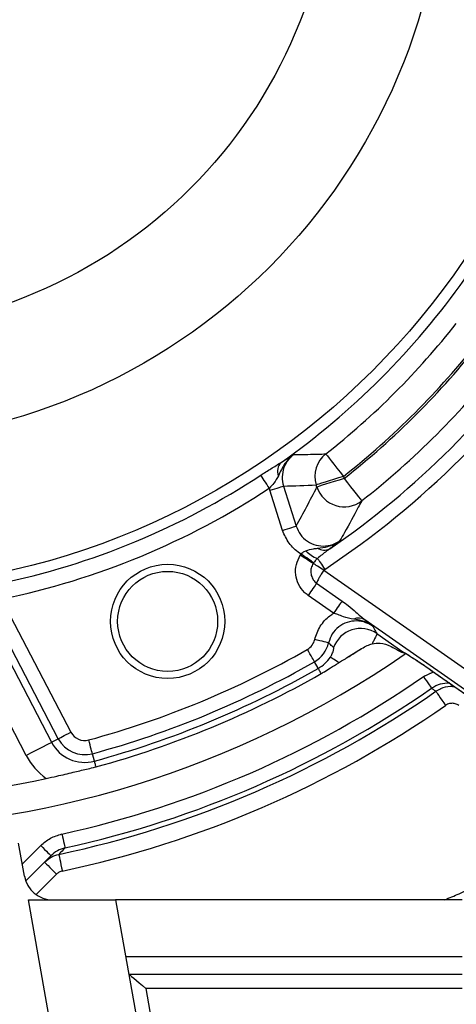
# Model space of a CAD drawing. Extents: x 0 to 17981, y 0 to 6534.
# Drawn here: x 17678 to 17755, y 1949 to 2122 of the extents above; entities that cross this region are included whole.
import ezdxf

# ---------------------------------------------------------------- set-up
doc = ezdxf.new("R2010")
doc.units = 0
doc.header["$LTSCALE"] = 5
doc.layers.get('0').update_dxf_attribs({"linetype": 'CONTINUOUS'})

msp = doc.modelspace()

# ---------------------------------------------------------------- linework, layer by layer
at = {"color": 7, "linetype": 'CONTINUOUS'}
for p, q in [((17734.8, 2041.82), (17734.91, 2041.46)), ((17724.15, 2032.37), (17721.94, 2039.38)), ((17724.32, 2040.13), (17726.53, 2033.12)), ((17730.16, 2039.96), (17730.05, 2040.33)), ((17731.39, 2025.39), (17765.66, 2001.39)), ((17730.1, 2023.12), (17734.56, 2020)), ((17675.16, 2020), (17687.11, 1997.05)), ((17733.07, 2017.87), (17728.61, 2020.99)), ((17684.9, 1995.9), (17672.95, 2018.85)), ((17763.94, 1998.94), (17738.54, 2016.73)), ((17674.58, 2012.85), (17683.72, 1995.29)), ((17740.65, 2014.32), (17745.18, 2011.14)), ((17735.36, 2010.05), (17737.95, 2011.67)), ((17745.18, 2011.14), (17745.47, 2010.96)), ((17730.38, 2008.23), (17729.72, 2009.38)), ((17750.1, 2007.93), (17763.49, 1998.56)), ((17750.1, 2007.93), (17750.1, 2007.93)), ((17679.3, 1992.99), (17673.54, 2004.05)), ((17683.72, 1995.29), (17684.9, 1995.9)), ((17691.22, 1992), (17690.87, 1993.28)), ((17678.98, 1971.84), (17677.96, 1977.65)), ((17678.6, 1973.97), (17681.83, 1977.2)), ((17683.59, 1975.43), (17679.2, 1971.03)), ((17684.6, 1972.19), (17681.03, 1968.62)), ((17690.89, 1904.29), (17679.71, 1967.71)), ((17679.71, 1967.71), (17694.94, 1967.71)), ((17755.59, 1967.71), (17694.94, 1967.71)), ((17694.94, 1967.71), (17706.12, 1904.29)), ((17755.59, 1957.71), (17696.7, 1957.71)), ((17697.23, 1954.71), (17755.59, 1954.71)), ((17755.59, 1952.21), (17700.21, 1952.21)), ((17700.21, 1952.21), (17715.91, 1863.21))]:
    msp.add_line(p, q, dxfattribs=at)
for points in [[(17731.71, 2045.75), (17731.8, 2045.64), (17731.99, 2045.39), (17732.29, 2045.02), (17732.67, 2044.53), (17733.13, 2043.94), (17733.65, 2043.28), (17734.22, 2042.57), (17734.8, 2041.82)], [(17721.84, 2039.74), (17721.6, 2040.1), (17721.37, 2040.46), (17721.14, 2040.8), (17720.94, 2041.11), (17720.75, 2041.4), (17720.58, 2041.66), (17720.44, 2041.87), (17720.33, 2042.04)], [(17734.8, 2041.82), (17733.92, 2041.55), (17733.07, 2041.28), (17732.28, 2041.03), (17731.58, 2040.81), (17730.98, 2040.62), (17730.52, 2040.48), (17730.21, 2040.38), (17730.05, 2040.33)], [(17734.91, 2041.46), (17734.04, 2041.18), (17733.19, 2040.91), (17732.4, 2040.67), (17731.69, 2040.44), (17731.1, 2040.26), (17730.64, 2040.11), (17730.32, 2040.01), (17730.16, 2039.96)], [(17734.91, 2041.46), (17735.5, 2040.72), (17736.06, 2040), (17736.58, 2039.34), (17737.04, 2038.75), (17737.42, 2038.26), (17737.72, 2037.89), (17737.91, 2037.64), (17738, 2037.53)], [(17721.94, 2039.38), (17722.38, 2039.52), (17722.81, 2039.65), (17723.2, 2039.78), (17723.55, 2039.89), (17723.85, 2039.98), (17724.08, 2040.05), (17724.24, 2040.1), (17724.32, 2040.13)], [(17724.15, 2032.37), (17724.59, 2032.51), (17725.02, 2032.64), (17725.41, 2032.77), (17725.76, 2032.88), (17726.06, 2032.97), (17726.29, 2033.05), (17726.45, 2033.1), (17726.53, 2033.12)], [(17729.5, 2026.58), (17729.32, 2026.7), (17729.1, 2026.83), (17728.85, 2026.99), (17728.57, 2027.17), (17728.26, 2027.37), (17727.93, 2027.57), (17727.59, 2027.79), (17727.24, 2028.01)], [(17729.58, 2026.7), (17729.4, 2026.82), (17729.19, 2026.97), (17728.95, 2027.14), (17728.67, 2027.33), (17728.37, 2027.54), (17728.06, 2027.76), (17727.73, 2028), (17727.39, 2028.23)], [(17730.26, 2027.47), (17730.35, 2027.33), (17730.47, 2027.16), (17730.61, 2026.94), (17730.77, 2026.7), (17730.95, 2026.44), (17731.14, 2026.15), (17731.33, 2025.85), (17731.53, 2025.55)], [(17731.39, 2025.39), (17731.1, 2025.58), (17730.81, 2025.76), (17730.54, 2025.93), (17730.28, 2026.09), (17730.05, 2026.24), (17729.83, 2026.37), (17729.65, 2026.49), (17729.5, 2026.58)], [(17730.1, 2023.12), (17729.98, 2022.94), (17729.83, 2022.73), (17729.66, 2022.49), (17729.47, 2022.22), (17729.27, 2021.93), (17729.06, 2021.63), (17728.84, 2021.31), (17728.61, 2020.99)], [(17734.56, 2020), (17734.44, 2019.82), (17734.29, 2019.61), (17734.12, 2019.37), (17733.93, 2019.1), (17733.73, 2018.81), (17733.52, 2018.51), (17733.3, 2018.19), (17733.07, 2017.87)], [(17732.2, 2012.69), (17732.12, 2012.7), (17731.96, 2012.74), (17731.72, 2012.8), (17731.42, 2012.87), (17731.06, 2012.96), (17730.66, 2013.05), (17730.22, 2013.15), (17729.78, 2013.26)], [(17729.72, 2009.38), (17729.68, 2009.45), (17729.6, 2009.59), (17729.48, 2009.8), (17729.33, 2010.07), (17729.14, 2010.39), (17728.94, 2010.75), (17728.72, 2011.14), (17728.49, 2011.54)], [(17733.97, 2009.2), (17733.68, 2009.4), (17733.41, 2009.59), (17733.17, 2009.75), (17732.97, 2009.89), (17732.8, 2010), (17732.67, 2010.1), (17732.58, 2010.16), (17732.52, 2010.2)], [(17730.91, 2007.31), (17730.8, 2007.49), (17730.71, 2007.66), (17730.62, 2007.81), (17730.55, 2007.94), (17730.49, 2008.04), (17730.44, 2008.13), (17730.41, 2008.19), (17730.38, 2008.23)], [(17748.8, 2006.79), (17749.07, 2006.4), (17749.34, 2006.02), (17749.58, 2005.67), (17749.79, 2005.36), (17749.97, 2005.11), (17750.1, 2004.91), (17750.19, 2004.79), (17750.23, 2004.74)], [(17750.97, 2004.2), (17751.01, 2004.14), (17751.12, 2003.99), (17751.28, 2003.76), (17751.49, 2003.45), (17751.75, 2003.08), (17752.04, 2002.67), (17752.36, 2002.21), (17752.68, 2001.74)], [(17684.9, 1995.9), (17684.97, 1995.94), (17685.12, 1996.01), (17685.33, 1996.13), (17685.61, 1996.27), (17685.94, 1996.44), (17686.3, 1996.63), (17686.7, 1996.84), (17687.11, 1997.05)], [(17690.87, 1993.28), (17690.85, 1993.36), (17690.81, 1993.52), (17690.74, 1993.76), (17690.66, 1994.06), (17690.56, 1994.41), (17690.46, 1994.81), (17690.34, 1995.24), (17690.22, 1995.69)], [(17679.3, 1992.99), (17680.12, 1993.41), (17680.91, 1993.82), (17681.64, 1994.21), (17682.3, 1994.55), (17682.85, 1994.83), (17683.28, 1995.06), (17683.57, 1995.21), (17683.72, 1995.29)], [(17691.5, 1990.98), (17691.44, 1991.19), (17691.39, 1991.38), (17691.34, 1991.54), (17691.31, 1991.68), (17691.27, 1991.8), (17691.25, 1991.89), (17691.23, 1991.96), (17691.22, 1992)], [(17685.54, 1979.23), (17685.64, 1978.76), (17685.74, 1978.31), (17685.83, 1977.9), (17685.91, 1977.53), (17685.98, 1977.23), (17686.03, 1977), (17686.06, 1976.85), (17686.07, 1976.79)], [(17681.83, 1977.2), (17682.17, 1976.85), (17682.5, 1976.52), (17682.81, 1976.21), (17683.08, 1975.95), (17683.3, 1975.73), (17683.46, 1975.56), (17683.56, 1975.46), (17683.59, 1975.43)], [(17684.99, 1975.67), (17685, 1975.6), (17685.04, 1975.42), (17685.1, 1975.14), (17685.18, 1974.78), (17685.27, 1974.34), (17685.37, 1973.84), (17685.49, 1973.3), (17685.61, 1972.74)], [(17682.48, 1974.31), (17682.52, 1974.27), (17682.64, 1974.15), (17682.84, 1973.96), (17683.1, 1973.69), (17683.42, 1973.37), (17683.79, 1973.01), (17684.19, 1972.61), (17684.6, 1972.19)], [(17697.23, 1954.71), (17697.29, 1954.66), (17697.46, 1954.52), (17697.73, 1954.29), (17698.11, 1953.98), (17698.56, 1953.6), (17699.07, 1953.17), (17699.63, 1952.7), (17700.21, 1952.21)]]:
    msp.add_lwpolyline(points, dxfattribs=at)
for centre, radius in [((17647.59, 2152.71), 130.6), ((17647.59, 2152.71), 105), ((17647.59, 2152.71), 85.5), ((17704.04, 2016.44), 10), ((17704.04, 2016.44), 8.75)]:
    msp.add_circle(centre, radius, dxfattribs=at)
for centre, radius, start, end in [((17647.59, 2152.71), 132.6, 305.1273, 324.8727), ((17647.59, 2152.71), 152.37, 303.4283, 326.5717), ((17647.59, 2152.71), 136.08, 308.1828, 321.8172), ((17647.59, 2152.71), 149.88, 304.4605, 325.5395), ((17647.59, 2152.71), 141.07, 308.1828, 321.8172), ((17647.59, 2152.71), 141.43, 308.128, 321.872), ((17647.59, 2152.71), 146.42, 308.128, 321.872), ((17734.83, 2041.83), 5.01, 128.4663, 197.4189), ((17725.47, 2042.74), 2.2, 136.0199, 201.5947), ((17647.59, 2152.71), 132.44, 281.6868, 303.3132), ((17647.59, 2152.71), 135.18, 281.6868, 303.3132), ((17734.94, 2041.51), 5.02, 197.9621, 307.5691), ((17731.67, 2031.83), 4.58, 221.2535, 252.091), ((17731.42, 2031.06), 2.15, 237.3182, 296.9711), ((17737.46, 2014.85), 2.16, 60.1962, 112.8924), ((17737.81, 2010.18), 5.02, 55.5055, 160.632), ((17727.14, 2013.89), 2.71, 299.8127, 346.6396), ((17647.59, 2152.71), 162.71, 285.1873, 299.8127), ((17727.14, 2013.89), 5.2, 299.8127, 346.6396), ((17746.33, 2013.73), 3.01, 233.0124, 242.9732), ((17647.59, 2152.71), 172.5, 235.3666, 304.6139), ((17647.59, 2152.71), 165.2, 285.1873, 299.8127), ((17727.14, 2013.89), 6.53, 299.8127, 325.5638), ((17647.59, 2152.71), 166.53, 285.1873, 299.8127), ((17647.59, 2152.71), 177.59, 282.3384, 304.7442), ((17647.59, 2152.71), 167.58, 285.1873, 299.8127), ((17647.59, 2152.71), 180.95, 281.9262, 304.8422), ((17647.59, 2152.71), 180.08, 282.3384, 304.7442), ((17647.59, 2152.71), 183.94, 281.9262, 304.8422), ((17689.51, 1998.3), 5.2, 207.5, 285.1873), ((17689.51, 1998.3), 2.71, 207.5, 285.1873), ((17689.51, 1998.3), 6.53, 207.5, 285.1873), ((17689.51, 1998.3), 11.51, 207.5, 234.3208), ((17647.59, 2152.71), 167.5, 257.8672, 282.1328), ((17683.9, 1972.71), 5, 190, 270)]:
    msp.add_arc(centre, radius, start, end, dxfattribs=at)
for centre, major_axis, start_param, end_param in [((17741.95, 2182.46), (165.44, 52.16), 4.361591, 4.395306), ((17490.23, 2103.1), (254.77, 80.33), 5.583215, 5.615965)]:
    msp.add_ellipse(centre, major_axis=major_axis, ratio=0.800731, start_param=start_param, end_param=end_param, dxfattribs=at)
for points, knots in [([(17726.14, 2045.65), (17726.13, 2045.65), (17725.82, 2045.42), (17725.25, 2044.93), (17724.25, 2043.72), (17723.77, 2042.66), (17723.43, 2041.93)], [0, 0, 0, 0, 0.003028, 0.248791, 0.478556, 1, 1, 1, 1]), ([(17723.89, 2044.26), (17724.39, 2044.57), (17725.06, 2045), (17725.73, 2045.41), (17726, 2045.57), (17726.14, 2045.65), (17726.14, 2045.65)], [0, 0, 0, 0, 0.580657, 0.788415, 0.996617, 1, 1, 1, 1]), ([(17726.14, 2045.65), (17725.93, 2045.48), (17725.28, 2044.96), (17724.48, 2043.79), (17724.02, 2042.17), (17724.09, 2040.91), (17724.28, 2040.26), (17724.32, 2040.13)], [0, 0, 0, 0, 0.132783, 0.403709, 0.669157, 0.934499, 1, 1, 1, 1]), ([(17726.14, 2045.65), (17726.36, 2045.65), (17727.77, 2045.66), (17729.63, 2045.69), (17731.26, 2045.74), (17731.71, 2045.75)], [0, 0, 0, 0, 0.12071, 0.754231, 1, 1, 1, 1]), ([(17720.33, 2042.04), (17720.93, 2042.41), (17722.14, 2043.18), (17723.3, 2043.9), (17723.89, 2044.26)], [0, 0, 0, 0, 0.494045, 1, 1, 1, 1]), ([(17723.43, 2041.93), (17723.18, 2041.49), (17722.74, 2040.74), (17722.11, 2040.04), (17721.84, 2039.74)], [0, 0, 0, 0, 0.580148, 1, 1, 1, 1]), ([(17738, 2037.53), (17737.8, 2037.16), (17736.81, 2035.28), (17735.54, 2032.96), (17734.45, 2031.05), (17734.18, 2030.57)], [0, 0, 0, 0, 0.15775, 0.788751, 1, 1, 1, 1]), ([(17727.39, 2028.23), (17727.3, 2028.29), (17726.5, 2028.79), (17725.15, 2030.04), (17724.48, 2031.59), (17724.15, 2032.37)], [0, 0, 0, 0, 0.059808, 0.529945, 1, 1, 1, 1]), ([(17726.53, 2033.12), (17726.75, 2032.6), (17727.19, 2031.56), (17728.45, 2030.39), (17730, 2029.69), (17731.7, 2029.56), (17733.14, 2029.92), (17733.9, 2030.39), (17734.18, 2030.57)], [0, 0, 0, 0, 0.17919, 0.358013, 0.53607, 0.714146, 0.893294, 1, 1, 1, 1]), ([(17730.26, 2029.24), (17730.88, 2029.32), (17731.86, 2029.44), (17733.18, 2029.93), (17733.85, 2030.33), (17734.18, 2030.57), (17734.18, 2030.57)], [0, 0, 0, 0, 0.446823, 0.7128, 0.996582, 1, 1, 1, 1]), ([(17734.18, 2030.57), (17734.18, 2030.57), (17734.05, 2030.46), (17733.78, 2030.24), (17733.23, 2029.79), (17732.73, 2029.4), (17732.4, 2029.14)], [0, 0, 0, 0, 0.003919, 0.254926, 0.505679, 1, 1, 1, 1]), ([(17727.39, 2028.23), (17727.49, 2028.33), (17727.72, 2028.59), (17728.04, 2028.73), (17728.23, 2028.81)], [0, 0, 0, 0, 0.396996, 1, 1, 1, 1]), ([(17728.23, 2028.81), (17728.67, 2028.95), (17729.33, 2029.16), (17730.02, 2029.22), (17730.26, 2029.24)], [0, 0, 0, 0, 0.658946, 1, 1, 1, 1]), ([(17732.4, 2029.14), (17732.22, 2029), (17731.52, 2028.48), (17730.8, 2027.9), (17730.26, 2027.47)], [0, 0, 0, 0, 0.262713, 1, 1, 1, 1]), ([(17728.61, 2020.99), (17728.39, 2021.16), (17727.72, 2021.69), (17726.87, 2022.9), (17726.37, 2024.6), (17726.44, 2026.42), (17726.98, 2027.48), (17727.24, 2028.01)], [0, 0, 0, 0, 0.105174, 0.326971, 0.550773, 0.775396, 1, 1, 1, 1]), ([(17729.58, 2026.7), (17729.58, 2026.69), (17729.55, 2026.66), (17729.52, 2026.62), (17729.5, 2026.58)], [0, 0, 0, 0, 0.093143, 1, 1, 1, 1]), ([(17730.26, 2027.47), (17730.12, 2027.34), (17729.88, 2027.1), (17729.67, 2026.82), (17729.58, 2026.7)], [0, 0, 0, 0, 0.575215, 1, 1, 1, 1]), ([(17729.5, 2026.58), (17729.37, 2026.32), (17729.11, 2025.8), (17729.06, 2024.92), (17729.28, 2024.08), (17729.68, 2023.47), (17730, 2023.21), (17730.1, 2023.12)], [0, 0, 0, 0, 0.225432, 0.450804, 0.674724, 0.895646, 1, 1, 1, 1]), ([(17731.39, 2025.39), (17731.23, 2025.16), (17730.93, 2024.72), (17730.52, 2024.03), (17730.24, 2023.48), (17730.14, 2023.21), (17730.1, 2023.12)], [0, 0, 0, 0, 0.263356, 0.509975, 0.830448, 1, 1, 1, 1]), ([(17731.53, 2025.55), (17731.51, 2025.52), (17731.45, 2025.48), (17731.41, 2025.42), (17731.39, 2025.39)], [0, 0, 0, 0, 0.489679, 1, 1, 1, 1]), ([(17734.56, 2020), (17734.92, 2019.74), (17735.77, 2019.12), (17737.11, 2017.94), (17738.03, 2017.16), (17738.54, 2016.73)], [0, 0, 0, 0, 0.24856, 0.581388, 1, 1, 1, 1]), ([(17729.78, 2013.26), (17730.05, 2014.06), (17730.6, 2015.66), (17731.96, 2017.12), (17732.86, 2017.73), (17733.07, 2017.87)], [0, 0, 0, 0, 0.434508, 0.8691061, 1, 1, 1, 1]), ([(17739.93, 2015.6), (17739.54, 2015.83), (17738.68, 2016.34), (17737.1, 2016.61), (17735.42, 2016.36), (17733.92, 2015.55), (17732.74, 2014.29), (17732.38, 2013.22), (17732.2, 2012.69)], [0, 0, 0, 0, 0.1374281, 0.3102107, 0.4819861, 0.6539011, 0.8267396, 1, 1, 1, 1]), ([(17736.62, 2016.84), (17736.01, 2016.94), (17735.06, 2017.09), (17733.92, 2017.62), (17733.32, 2017.8), (17733.07, 2017.87)], [0, 0, 0, 0, 0.523896, 0.804484, 1, 1, 1, 1]), ([(17739.93, 2015.6), (17739.92, 2015.6), (17739.61, 2015.82), (17738.97, 2016.2), (17737.86, 2016.63), (17737.07, 2016.77), (17736.62, 2016.84)], [0, 0, 0, 0, 0.004015, 0.319261, 0.616262, 1, 1, 1, 1]), ([(17738.54, 2016.73), (17738.75, 2016.56), (17739.11, 2016.27), (17739.55, 2015.91), (17739.8, 2015.7), (17739.92, 2015.6), (17739.93, 2015.6)], [0, 0, 0, 0, 0.418642, 0.70674, 0.995219, 1, 1, 1, 1]), ([(17739.93, 2015.6), (17740.02, 2015.44), (17740.27, 2015), (17740.5, 2014.58), (17740.65, 2014.32)], [0, 0, 0, 0, 0.365395, 1, 1, 1, 1]), ([(17740.65, 2014.32), (17740.64, 2014.26), (17740.6, 2014.09), (17740.28, 2013.39), (17739.91, 2012.7), (17739.81, 2012.51)], [0, 0, 0, 0, 0.294636, 0.811387, 1, 1, 1, 1]), ([(17733.08, 2011.85), (17732.9, 2012.03), (17732.62, 2012.31), (17732.31, 2012.58), (17732.2, 2012.69)], [0, 0, 0, 0, 0.621241, 1, 1, 1, 1]), ([(17732.52, 2010.2), (17732.58, 2010.29), (17732.69, 2010.45), (17732.86, 2010.79), (17733.02, 2011.18), (17733.11, 2011.55), (17733.12, 2011.77), (17733.09, 2011.83), (17733.08, 2011.85)], [0, 0, 0, 0, 0.094913, 0.158199, 0.341795, 0.568514, 0.838201, 1, 1, 1, 1]), ([(17736.97, 2011.05), (17737.65, 2011.49), (17738.64, 2012.12), (17739.53, 2012.42), (17739.81, 2012.51)], [0, 0, 0, 0, 0.6947443, 1, 1, 1, 1]), ([(17739.81, 2012.51), (17740.28, 2012.58), (17741.34, 2012.75), (17742.91, 2012.22), (17744.02, 2011.57), (17744.47, 2011.31)], [0, 0, 0, 0, 0.3232541, 0.7313486, 1, 1, 1, 1]), ([(17744.52, 2011.33), (17744.67, 2011.33), (17744.86, 2011.33), (17745.12, 2011.18), (17745.18, 2011.14)], [0, 0, 0, 0, 0.773202, 1, 1, 1, 1]), ([(17745.18, 2011.14), (17745.51, 2010.96), (17746.15, 2010.58), (17747.67, 2009.6), (17749.04, 2008.67), (17749.87, 2008.09), (17750.1, 2007.93)], [0, 0, 0, 0, 0.290612, 0.580733, 0.883215, 1, 1, 1, 1]), ([(17734.48, 2009.51), (17735.07, 2009.87), (17735.91, 2010.38), (17736.73, 2010.9), (17736.97, 2011.05)], [0, 0, 0, 0, 0.704078, 1, 1, 1, 1]), ([(17745.47, 2010.96), (17745.53, 2010.93), (17745.69, 2010.84), (17746.19, 2010.54), (17746.94, 2010.06), (17747.89, 2009.44), (17748.98, 2008.7), (17749.81, 2008.13), (17750.23, 2007.83), (17750.27, 2007.8)], [0, 0, 0, 0, 0.086649, 0.234358, 0.406043, 0.589507, 0.782321, 0.978717, 1, 1, 1, 1]), ([(17730.91, 2007.31), (17731.1, 2007.42), (17731.65, 2007.74), (17732.68, 2008.38), (17733.5, 2008.9), (17733.97, 2009.2)], [0, 0, 0, 0, 0.1766994, 0.5162608, 1, 1, 1, 1]), ([(17753.4, 2005.61), (17752.84, 2005.6), (17751.7, 2005.58), (17750.72, 2005.02), (17750.23, 2004.74)], [0, 0, 0, 0, 0.4976472, 1, 1, 1, 1]), ([(17750.97, 2004.2), (17750.9, 2004.26), (17750.65, 2004.43), (17750.4, 2004.61), (17750.23, 2004.74)], [0, 0, 0, 0, 0.2874557, 1, 1, 1, 1]), ([(17750.97, 2004.2), (17751.27, 2004.38), (17752.04, 2004.84), (17753.2, 2005.17), (17754.01, 2005.05), (17754.26, 2005.01)], [0, 0, 0, 0, 0.297158, 0.781571, 1, 1, 1, 1]), ([(17754.98, 2001.74), (17754.78, 2001.85), (17754.38, 2002.07), (17753.7, 2002.13), (17753.11, 2002), (17752.8, 2001.82), (17752.68, 2001.74)], [0, 0, 0, 0, 0.276787, 0.553577, 0.83028, 1, 1, 1, 1]), ([(17687.5, 1990.03), (17687.88, 1990.13), (17688.65, 1990.31), (17689.83, 1990.57), (17690.79, 1990.79), (17691.34, 1990.94), (17691.5, 1990.98)], [0, 0, 0, 0, 0.295612, 0.591614, 0.888042, 1, 1, 1, 1]), ([(17682.8, 1988.95), (17683.42, 1989.09), (17685.03, 1989.44), (17686.56, 1989.81), (17687.5, 1990.03)], [0, 0, 0, 0, 0.385141, 1, 1, 1, 1]), ([(17752.52, 1967.71), (17753.36, 1968.06), (17757.56, 1969.8), (17764.77, 1973.64), (17774.1, 1979.24), (17779.84, 1983.65), (17782.71, 1985.86)], [0, 0, 0, 0, 0.077245, 0.385792, 0.693057, 1, 1, 1, 1]), ([(17681.83, 1977.2), (17682.37, 1977.67), (17683.46, 1978.61), (17684.85, 1979.02), (17685.54, 1979.23)], [0, 0, 0, 0, 0.49908, 1, 1, 1, 1]), ([(17686.07, 1976.79), (17685.61, 1976.65), (17684.69, 1976.37), (17683.96, 1975.74), (17683.59, 1975.43)], [0, 0, 0, 0, 0.500819, 1, 1, 1, 1]), ([(17686.07, 1976.79), (17685.96, 1976.67), (17685.6, 1976.3), (17685.24, 1975.93), (17684.99, 1975.67)], [0, 0, 0, 0, 0.3064689, 1, 1, 1, 1]), ([(17682.48, 1974.31), (17682.85, 1974.63), (17683.59, 1975.27), (17684.52, 1975.54), (17684.99, 1975.67)], [0, 0, 0, 0, 0.500884, 1, 1, 1, 1]), ([(17685.61, 1972.74), (17685.42, 1972.68), (17685.04, 1972.58), (17684.75, 1972.32), (17684.6, 1972.19)], [0, 0, 0, 0, 0.499046, 1, 1, 1, 1])]:
    msp.add_open_spline(points, degree=3, knots=knots, dxfattribs=at)
for points in [[(17721.94, 2039.38), (17721.84, 2039.74)], [(17727.24, 2028.01), (17727.39, 2028.23)], [(17744.47, 2011.31), (17744.52, 2011.33)], [(17744.96, 2011.05), (17744.47, 2011.31)], [(17733.97, 2009.2), (17734.48, 2009.51)], [(17745.69, 2010.82), (17744.96, 2011.05)], [(17750.1, 2007.93), (17763.48, 1998.55)], [(17748.8, 2006.79), (17750.55, 2007.61)]]:
    msp.add_open_spline(points, degree=1, dxfattribs=at)

doc.saveas('drawing.dxf')
